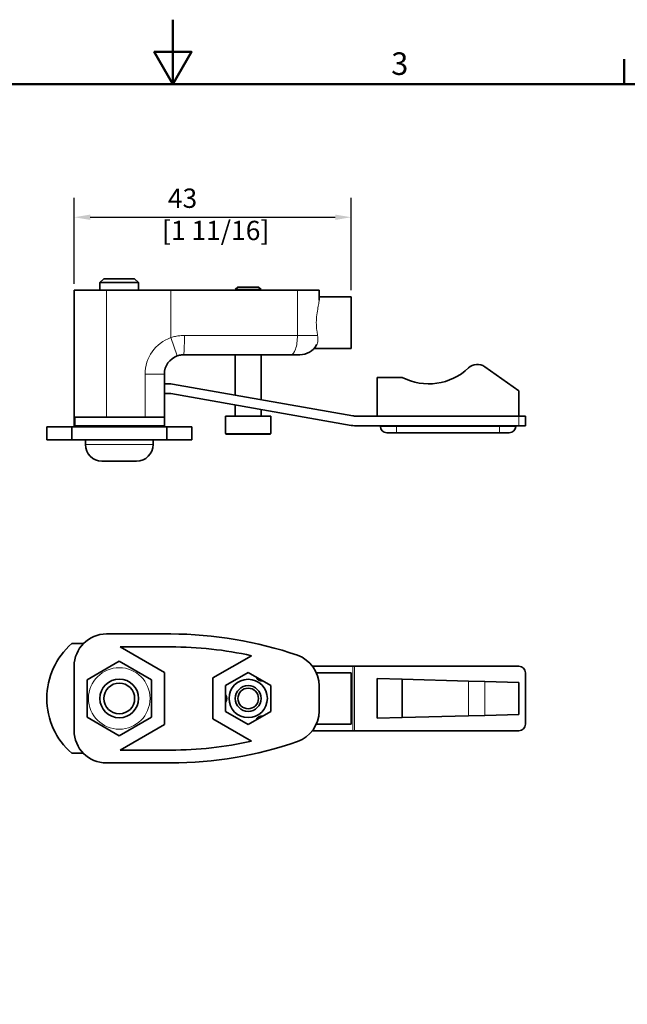
# Model space of a CAD drawing. Units: millimetres. Extents: x 0 to 420, y 0 to 297.
# Drawn here: x 186 to 280, y 144 to 297 of the extents above; entities that cross this region are included whole.
import ezdxf

# ---------------------------------------------------------------- set-up
doc = ezdxf.new("R2010")
doc.units = ezdxf.units.MM
for name, color, linetype, lineweight in [('Arêtes tangentes visibles(ISO)', 7, 'Continuous', 18), ('Arêtes visibles(ISO)', 7, 'Continuous', 35), ('Cadre_0', 7, 'Continuous', 50), ('Cadre_2', 7, 'Continuous', 50), ('Cotes(ISO)', 7, 'Continuous', 18)]:
    doc.layers.add(name, color=color, linetype=linetype, lineweight=lineweight)
doc.styles.add('Cadre_1', font='arial.ttf')
doc.styles.add('MANTION', font='arial.ttf')
doc.dimstyles.new('Plan commercial', dxfattribs={"dimtxt": 3, "dimasz": 2.5, "dimexe": 3, "dimexo": 1, "dimgap": 0.762, "dimtad": 1, "dimrnd": 1e-08, "dimtxsty": 'MANTION', "dimcen": 0.09, "dimdle": 10, "dimclrd": 7, "dimclre": 7, "dimclrt": 256, "dimazin": 2, "dimtfac": 0.5, "dimtmove": 0, "dimatfit": 3, "dimfxl": 0, "dimtolj": 1, "dimlwd": 25, "dimlwe": 25, "dimarcsym": 0})

# ---------------------------------------------------------------- blocks, each defined once
blk = doc.blocks.new('Cadres Cadre par défaut')
at = {"layer": 'Cadre_0'}
blk.add_line((280, 287), (280, 290.9), dxfattribs=at)
at = {"layer": 'Cadre_0', "flags": 128}
for points in [[(210, 297), (210, 287), (207.11, 292), (212.89, 292), (210, 287)], [(10, 10), (10, 287), (410, 287), (410, 10), (10, 10)]]:
    blk.add_lwpolyline(points, dxfattribs=at)
at = {"layer": 'Cadre_2', "insert": (243.86, 287.34), "char_height": 3.5, "attachment_point": 7, "style": 'Cadre_1'}
blk.add_mtext('3', dxfattribs=at)
blk = doc.blocks.new('*D4')
at = {"layer": 'Cotes(ISO)', "color": 7, "linetype": 'Continuous', "lineweight": 25, "transparency": 16777216}
for p, q in [((194.67, 256.03), (194.67, 269.36)), ((237.67, 255.03), (237.67, 269.36)), ((197.17, 266.36), (235.17, 266.36))]:
    blk.add_line(p, q, dxfattribs=at)
at = {"layer": 'Cotes(ISO)', "color": 7, "linetype": 'Continuous', "transparency": 16777216}
for points in [[(197.17, 266.77), (197.17, 265.94), (194.67, 266.36)], [(235.17, 266.77), (235.17, 265.94), (237.67, 266.36)]]:
    blk.add_solid(points, dxfattribs=at)
at = {"layer": 'Defpoints', "color": 0, "linetype": 'Continuous', "transparency": 16777216}
for p in [(237.67, 266.36), (194.67, 255.03), (237.67, 254.03)]:
    blk.add_point(p, dxfattribs=at)
at = {"layer": 'Cotes(ISO)', "color": 154, "linetype": 'Continuous', "lineweight": 25, "true_color": 0x004691, "transparency": 16777216, "insert": (208.3, 270.81), "char_height": 3, "attachment_point": 1, "style": 'MANTION'}
blk.add_mtext('\\A1; 43\\P[1 11/16]', dxfattribs=at)

msp = doc.modelspace()

# ---------------------------------------------------------------- linework, layer by layer
at = {"layer": 'Arêtes tangentes visibles(ISO)'}
for p, q in [((199.673, 235.3272), (199.673, 255.0272)), ((209.673, 247.6841), (209.673, 255.0272)), ((229.3093, 255.0272), (229.3093, 248.0272)), ((210.673, 244.8556), (209.673, 247.6841)), ((211.7782, 248.0272), (229.3093, 248.0272)), ((229.3093, 248.0272), (232.4449, 248.0272)), ((208.673, 242.0272), (205.673, 242.0272)), ((205.673, 242.0272), (205.673, 235.3272)), ((263.673, 235.5272), (263.673, 234.0272)), ((242.173, 233.9272), (244.673, 233.9272)), ((244.673, 234.0272), (244.673, 233.9272)), ((244.673, 233.9272), (244.673, 232.9272)), ((260.673, 233.9272), (244.673, 233.9272)), ((260.673, 234.0272), (260.673, 233.9272)), ((260.673, 232.9272), (260.673, 233.9272)), ((260.673, 233.9272), (263.173, 233.9272)), ((218.173, 232.8272), (225.173, 232.8272)), ((196.423, 231.0872), (206.923, 231.0872)), ((237.9001, 186.722), (237.9001, 196.722)), ((238.1606, 186.722), (238.1606, 196.722)), ((255.8501, 194.4268), (255.8501, 189.0171)), ((258.37, 194.3608), (258.37, 189.0831))]:
    msp.add_line(p, q, dxfattribs=at)
msp.add_circle((201.673, 191.722), 4.7735, dxfattribs=at)
msp.add_arc((211.673, 242.0272), 6, 109.471221, 180, dxfattribs=at)
for centre, ratio in [((211.673, 248.0272), 0.03508772), ((228.3275, 248.0272), 0.32727273)]:
    msp.add_ellipse(centre, major_axis=(0, -3), ratio=ratio, start_param=0, end_param=1.57079633, dxfattribs=at)
for points, knots in [([(232.4449, 248.0272), (232.4009, 248.2708), (232.3566, 248.5386), (232.2715, 249.215), (232.2428, 249.6358), (232.2428, 250.4186), (232.2715, 250.8394), (232.3716, 251.6357), (232.4408, 252.0116), (232.5596, 252.6387), (232.6196, 252.9423), (232.6648, 253.3097), (232.673, 253.4153), (232.673, 253.5078)], [1.000677935, 1.000677935, 1.000677935, 1.000677935, 1.082743454, 1.082743454, 1.200172145, 1.200172145, 1.317600836, 1.317600836, 1.435029527, 1.435029527, 1.550347205, 1.550347205, 1.603711058, 1.603711058, 1.603711058, 1.603711058]), ([(211.7782, 248.0272), (211.689, 248.0272), (211.5996, 248.0254), (211.3673, 248.016), (211.2244, 248.0056), (210.8545, 247.9667), (210.6287, 247.931), (210.1571, 247.8312), (209.9122, 247.7644), (209.673, 247.6841)], [-0.203695138, -0.203695138, -0.203695138, -0.203695138, -0.178233245, -0.178233245, -0.137494218, -0.137494218, -0.072311774, -0.072311774, 0, 0, 0, 0]), ([(232.2822, 246.5466), (232.3872, 246.7318), (232.4592, 246.9657), (232.5073, 247.4815), (232.4958, 247.7451), (232.4449, 248.0272)], [-0.215646291, -0.215646291, -0.215646291, -0.215646291, -0.098919854, -0.098919854, -0.000006781, -0.000006781, -0.000006781, -0.000006781])]:
    msp.add_open_spline(points, degree=3, knots=knots, dxfattribs=at)
at = {"layer": 'Arêtes visibles(ISO)'}
for p, q in [((199.2864, 256.8272), (198.673, 256.2137)), ((199.2864, 256.8272), (204.0595, 256.8272)), ((204.0595, 256.8272), (204.673, 256.2137)), ((204.673, 256.2137), (198.673, 256.2137)), ((198.673, 255.0272), (198.673, 256.2137)), ((204.673, 255.0272), (204.673, 256.2137)), ((220.073, 255.5272), (219.673, 255.1272)), ((219.673, 255.0272), (219.673, 255.1272)), ((223.673, 255.1272), (219.673, 255.1272)), ((220.073, 255.5272), (223.273, 255.5272)), ((223.273, 255.5272), (223.673, 255.1272)), ((223.673, 255.0272), (223.673, 255.1272)), ((194.673, 255.0272), (194.673, 234.0272)), ((194.673, 255.0272), (199.673, 255.0272)), ((199.673, 255.0272), (209.673, 255.0272)), ((229.3093, 255.0272), (209.673, 255.0272)), ((229.3093, 255.0272), (232.673, 255.0272)), ((232.673, 253.5078), (232.673, 255.0272)), ((237.673, 254.0272), (232.673, 254.0272)), ((237.673, 246.0272), (237.673, 254.0272)), ((237.673, 246.0272), (231.909, 246.0272)), ((228.3275, 245.0272), (211.673, 245.0272)), ((219.673, 238.7639), (219.673, 245.0272)), ((223.673, 238.0586), (223.673, 245.0272)), ((229.673, 245.0272), (228.3275, 245.0272)), ((258.37, 243.1655), (263.673, 239.4523)), ((208.673, 235.3272), (208.673, 242.0272)), ((241.673, 235.5272), (241.673, 241.5272)), ((241.673, 241.5272), (245.5499, 241.5272)), ((208.673, 240.5272), (209.4105, 240.5272)), ((209.9315, 240.4816), (237.9001, 235.55)), ((209.4105, 239.0272), (208.673, 239.0272)), ((237.6397, 234.0728), (209.671, 239.0044)), ((263.673, 239.4523), (263.673, 235.5272)), ((219.673, 235.5272), (219.673, 237.2408)), ((199.673, 235.3272), (194.774, 235.3272)), ((199.673, 235.3272), (205.673, 235.3272)), ((208.673, 235.3272), (205.673, 235.3272)), ((208.673, 234.0272), (208.673, 235.3272)), ((225.173, 235.5272), (218.173, 235.5272)), ((218.173, 232.8272), (218.173, 235.5272)), ((223.673, 235.5272), (223.673, 236.5355)), ((225.173, 232.8272), (225.173, 235.5272)), ((238.1606, 235.5272), (263.673, 235.5272)), ((263.673, 235.5272), (264.673, 235.5272)), ((264.673, 234.0272), (264.673, 235.5272)), ((190.423, 233.8272), (194.3033, 233.8272)), ((190.423, 231.8272), (190.423, 233.8272)), ((194.3033, 233.8272), (194.3033, 231.8272)), ((209.0427, 233.8272), (194.3033, 233.8272)), ((194.7584, 234.0272), (194.673, 234.0272)), ((194.7584, 234.0272), (208.673, 234.0272)), ((198.673, 233.8272), (198.673, 234.0272)), ((204.673, 233.8272), (204.673, 234.0272)), ((209.0427, 233.8272), (212.923, 233.8272)), ((209.0427, 231.8272), (209.0427, 233.8272)), ((212.923, 231.8272), (212.923, 233.8272)), ((263.673, 234.0272), (238.1606, 234.0272)), ((242.173, 234.0272), (242.173, 233.9272)), ((263.173, 234.0272), (263.173, 233.9272)), ((264.673, 234.0272), (263.673, 234.0272)), ((225.073, 232.7272), (218.273, 232.7272)), ((244.673, 232.9272), (243.173, 232.9272)), ((244.673, 232.9272), (260.673, 232.9272)), ((262.173, 232.9272), (260.673, 232.9272)), ((194.3033, 231.8272), (190.423, 231.8272)), ((194.3033, 231.8272), (209.0427, 231.8272)), ((196.423, 231.0872), (196.423, 231.8272)), ((206.923, 231.0872), (206.923, 231.8272)), ((212.923, 231.8272), (209.0427, 231.8272)), ((204.363, 228.5272), (198.983, 228.5272)), ((209.673, 201.722), (199.673, 201.722)), ((194.3033, 200.222), (196.1023, 200.222)), ((208.673, 195.7634), (201.8166, 199.722)), ((201.8166, 199.722), (209.673, 199.722)), ((196.673, 194.6087), (201.673, 197.4955)), ((201.673, 197.4955), (206.673, 194.6087)), ((222.1698, 198.3597), (216.173, 194.8974)), ((194.673, 196.722), (194.673, 186.722)), ((208.673, 187.6805), (208.673, 195.7634)), ((218.173, 193.7427), (221.673, 195.7634)), ((221.673, 195.7634), (225.173, 193.7427)), ((237.9001, 196.722), (231.6512, 196.722)), ((237.673, 195.722), (232.2428, 195.722)), ((237.673, 187.722), (237.673, 195.722)), ((238.1606, 196.722), (237.9001, 196.722)), ((263.673, 196.722), (238.1606, 196.722)), ((264.673, 187.722), (264.673, 195.722)), ((196.673, 188.8352), (196.673, 194.6087)), ((206.673, 194.6087), (206.673, 188.8352)), ((216.173, 194.8974), (216.173, 188.5465)), ((245.5499, 194.6965), (241.673, 194.7981)), ((241.673, 194.7981), (241.673, 188.6459)), ((245.5499, 194.6965), (255.8501, 194.4268)), ((245.5499, 194.6965), (245.5499, 188.7474)), ((258.37, 194.3608), (255.8501, 194.4268)), ((263.673, 194.222), (258.37, 194.3608)), ((263.673, 194.222), (263.673, 189.222)), ((218.173, 189.7012), (218.173, 193.7427)), ((225.173, 193.7427), (225.173, 189.7012)), ((232.673, 193.6931), (232.673, 189.7508)), ((221.673, 187.6805), (218.173, 189.7012)), ((225.173, 189.7012), (221.673, 187.6805)), ((201.673, 185.9485), (196.673, 188.8352)), ((206.673, 188.8352), (201.673, 185.9485)), ((216.173, 188.5465), (222.1698, 185.0843)), ((241.673, 188.6459), (245.5499, 188.7474)), ((245.5499, 188.7474), (255.8501, 189.0171)), ((258.37, 189.0831), (255.8501, 189.0171)), ((258.37, 189.0831), (263.673, 189.222)), ((201.8166, 183.722), (208.673, 187.6805)), ((231.6512, 186.722), (237.9001, 186.722)), ((237.673, 187.722), (232.2428, 187.722)), ((237.9001, 186.722), (238.1606, 186.722)), ((238.1606, 186.722), (263.673, 186.722)), ((209.673, 183.722), (201.8166, 183.722)), ((196.1023, 183.222), (194.3033, 183.222)), ((199.673, 181.722), (209.673, 181.722))]:
    msp.add_line(p, q, dxfattribs=at)
for centre, radius in [((201.673, 191.722), 3), ((201.673, 191.722), 2.3866), ((221.673, 191.722), 2.975), ((221.673, 191.722), 2), ((221.673, 191.722), 1.6)]:
    msp.add_circle(centre, radius, dxfattribs=at)
for centre, radius, start, end in [((229.673, 248.0272), 3, 270, 330.426893), ((211.673, 242.0272), 3, 109.471221, 180), ((249.673, 249.5272), 9, 242.733956, 313.341758), ((257.2228, 241.5272), 2, 55, 133.341758), ((209.4105, 237.5272), 3, 80, 90), ((209.4105, 237.5272), 1.5, 80, 90), ((238.1606, 237.0272), 1.5, 260, 270), ((238.1606, 237.0272), 3, 260, 270), ((243.173, 233.9272), 1, 180, 270), ((262.173, 233.9272), 1, 270, 0), ((218.273, 232.8272), 0.1, 180, 270), ((225.073, 232.8272), 0.1, 270, 0), ((198.983, 231.0872), 2.56, 180, 270), ((204.363, 231.0872), 2.56, 270, 0), ((199.673, 196.722), 5, 90, 180), ((209.673, 141.722), 60, 70.896676, 90), ((201.673, 191.722), 11.25, 130.926063, 229.073937), ((209.673, 141.722), 58, 77.557328, 90), ((227.673, 193.6931), 5, 0, 70.896676), ((263.673, 195.722), 1, 0, 90), ((223.823, 195.4459), 1, 203.130102, 276.869898), ((217.373, 191.722), 1, 323.130102, 36.869898), ((227.673, 189.7508), 5, 289.103324, 0), ((223.823, 187.9981), 1, 83.130102, 156.869898), ((199.673, 186.722), 5, 180, 270), ((263.673, 187.722), 1, 270, 0), ((209.673, 241.722), 58, 270, 282.442672), ((209.673, 241.722), 60, 270, 289.103324)]:
    msp.add_arc(centre, radius, start, end, dxfattribs=at)
msp.add_ellipse((199.673, 218.9773), major_axis=(0, 81.7493), ratio=0.06116262, start_param=1.36943841, end_param=1.38564251, dxfattribs=at)
msp.add_open_spline([(210.673, 244.8556), (210.7866, 244.8958), (210.9029, 244.9292), (211.1269, 244.9791), (211.2342, 244.9969), (211.4099, 245.0164), (211.4778, 245.0216), (211.5881, 245.0263), (211.6306, 245.0272), (211.673, 245.0272)], degree=3, knots=[0, 0, 0, 0, 0.072311774, 0.072311774, 0.137494218, 0.137494218, 0.178233245, 0.178233245, 0.203695138, 0.203695138, 0.203695138, 0.203695138], dxfattribs=at)

# ---------------------------------------------------------------- block references
msp.add_blockref('Cadres Cadre par défaut', (0, 0))

# ---------------------------------------------------------------- dimensions: what is measured, and where the dimension line sits
at = {"layer": 'Cotes(ISO)', "color": 7, "linetype": 'Continuous', "lineweight": 25}
dim = msp.add_linear_dim(base=(237.673, 266.3577), p1=(194.673, 255.0272), p2=(237.673, 254.0272), angle=180, text=' <>\\X[1 11/16]', dimstyle='Plan commercial', override={"dimdec": 2, "dimpost": '\\X', "dimtp": 0, "dimtm": 0, "dimtdec": 2, "dimtofl": 0, "dimatfit": 1, "dimtvp": -0.25}, dxfattribs=at)
dim.commit()
dim.dimension.update_dxf_attribs({"geometry": '*D4', "text_midpoint": (216.173, 266.3577), "dimtype": 160})

doc.saveas('drawing.dxf')
